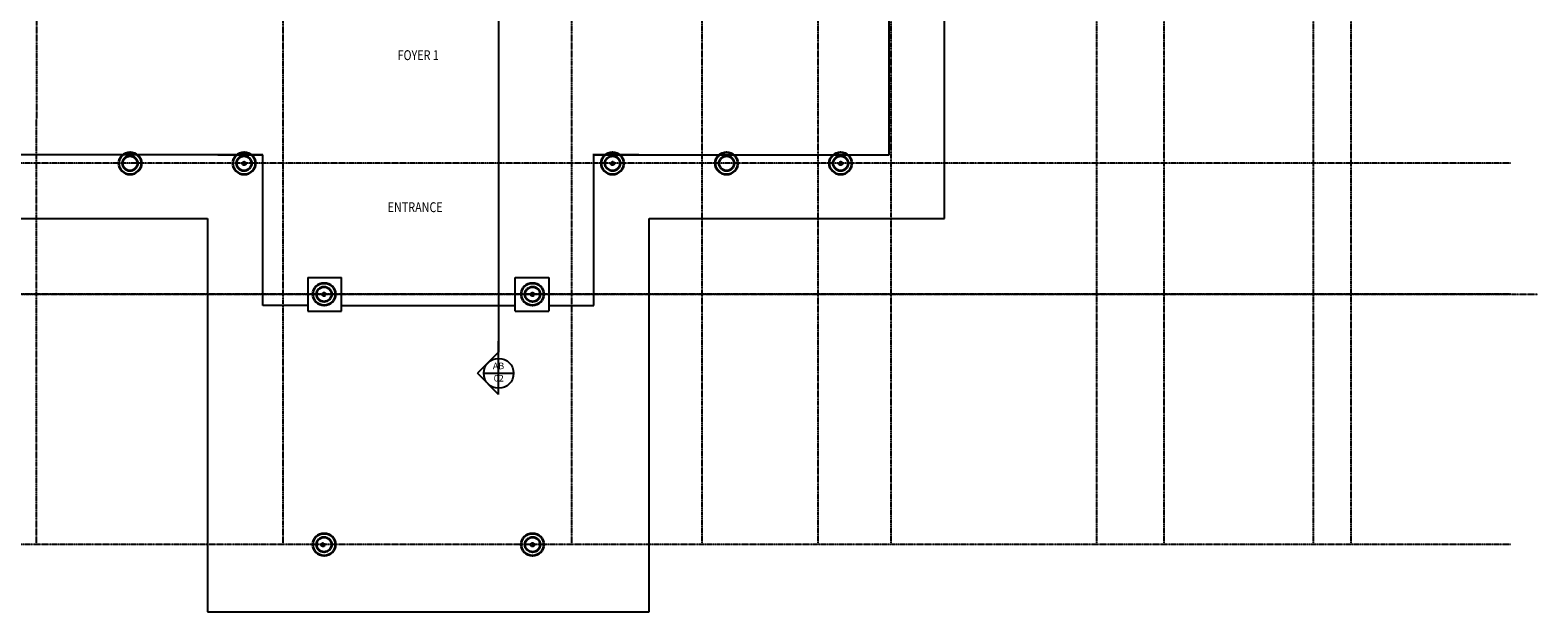
# Model space of a CAD drawing. Units: inches. Extents: x 115952 to 966119, y -755850 to 18208.
# Drawn here: x 267481 to 307801, y -644195 to -628644 of the extents above; entities that cross this region are included whole.
import ezdxf
from ezdxf.enums import TextEntityAlignment as Align
from ezdxf.lldxf.tags import DXFTag

# ---------------------------------------------------------------- set-up
doc = ezdxf.new("R2010")
doc.units = ezdxf.units.IN
doc.header["$MEASUREMENT"] = 0
doc.linetypes.add('CENTER2', pattern=[1.125, 0.75, -0.125, 0.125, -0.125])
doc.layers.add('BCOLUMN', color=4, linetype='Continuous', lineweight=35)
for name, color, linetype in [('BDIM150', 15, 'Continuous'), ('BGD8', 8, 'CENTER2'), ('BSLINE', 3, 'Continuous'), ('BSPEC100', 15, 'Continuous'), ('BSPEC20', 15, 'Continuous'), ('BTXT3', 3, 'Continuous'), ('CEMBOARD WALL', 2, 'CENTER2'), ('DOOR', 1, 'Continuous')]:
    doc.layers.add(name, color=color, linetype=linetype)
doc.styles.add('ARIAL', font='ARIAL.TTF', dxfattribs={"width": 0.8})
tags = doc.linetypes.add('HIDDEN', pattern=[0.375, 0.25, -0.125]).pattern_tags.tags
tags[6:7] = [DXFTag(74, 4), DXFTag(75, 0), DXFTag(340, '0'), DXFTag(46, 1.0), DXFTag(50, 0.0), DXFTag(44, 0.0), DXFTag(45, 0.0)]
tags[4:5] = [DXFTag(74, 4), DXFTag(75, 0), DXFTag(340, '0'), DXFTag(46, 1.0), DXFTag(50, 0.0), DXFTag(44, 0.0), DXFTag(45, 0.0)]

msp = doc.modelspace()

# ---------------------------------------------------------------- linework, layer by layer
at = {"layer": 'BCOLUMN', "color": 1, "linetype": 'Continuous'}
for centre in [(270152.6, -632204.6, 0), (273202.4, -632204.6, 0), (283056.4, -632204.6, 0), (286106.3, -632204.6, 0), (289156.1, -632204.6, 0), (275342.1, -635704.1, 8.2), (280916.7, -635704.1, 8.2), (275342.1, -642397, 0), (280916.7, -642397, 0)]:
    msp.add_circle(centre, 300, dxfattribs=at)
at = {"layer": 'BCOLUMN', "linetype": 'Continuous'}
for centre in [(270152.6, -632204.6, 0), (273202.4, -632204.6, 0), (283056.4, -632204.6, 0), (286106.3, -632204.6, 0), (289156.1, -632204.6, 0), (275342.1, -635704.1, 8.2), (280916.7, -635704.1, 8.2), (275342.1, -642397, 0), (280916.7, -642397, 0)]:
    msp.add_circle(centre, 200, dxfattribs=at)
at = {"layer": 'BDIM150', "color": 2, "linetype": 'Continuous'}
for p, q in [((290456.1, -631979.8), (290456.1, -626454.3, -16.4)), ((273703.6, -631979.8, 8.2), (265802.7, -631979.8, 8.2)), ((272503.6, -631979.8, 16.4), (273703.6, -631979.8, 16.4)), ((272503.6, -631979.8, 16.4), (273703.6, -631979.8, 16.4)), ((273703.6, -636004.1, 16.4), (273703.6, -631979.8, 8.2)), ((282527.8, -631979.8, 8.2), (282555.2, -631979.8, 8.2)), ((282555.2, -636004.1, 16.4), (282555.2, -631952.3, 16.4)), ((282555.2, -631979.8, 8.2), (290456.1, -631979.8, 8.2)), ((283755.2, -631979.8, 16.4), (282555.2, -631979.8, 16.4)), ((283755.2, -631979.8, 16.4), (282555.2, -631979.8, 16.4)), ((274903.6, -635254.1, 8.2), (275803.6, -635254.1, 8.2)), ((274903.6, -635254.1, 8.2), (274903.6, -636156, 8.2)), ((274903.6, -635404.1, 8.2), (274903.6, -636004.1, 8.2)), ((275803.6, -636154.1, 8.2), (275803.6, -635254.1, 8.2)), ((280455.2, -635254.1, 8.2), (281355.2, -635254.1, 8.2)), ((280455.2, -636154.1, 8.2), (280455.2, -635254.1, 8.2)), ((281355.2, -635254.1, 8.2), (281355.2, -636156, 8.2)), ((274903.6, -636004.1, 8.2), (273703.6, -636004.1, 8.2)), ((274903.6, -636154.1, 8.2), (275803.6, -636154.1, 8.2)), ((275803.6, -636004.1, 8.2), (280455.2, -636004.1, 8.2)), ((280455.2, -636156, 8.2), (281355.2, -636156, 8.2)), ((281355.2, -636004.1, 8.2), (282555.2, -636004.1, 8.2)), ((281355.2, -636004.1, 8.2), (282555.2, -636004.1, 8.2))]:
    msp.add_line(p, q, dxfattribs=at)
at = {"layer": 'BGD8', "linetype": 'CENTER2', "ltscale": 10}
for p, q in [((267655.4, -642396.5, 22.2), (267656.5, -583803.4, 22.2)), ((274245.4, -642396.6, 22.2), (274246.5, -583803.4, 22.2)), ((281965.4, -642396.8, 22.2), (281966.5, -583803.4, 22.2)), ((285455.4, -642396.9, 22.2), (285456.5, -583803.4, 22.2)), ((288555.4, -642396.9, 22.2), (288556.5, -583803.4, 22.2)), ((290505.4, -642397, 22.2), (290506.5, -583803.4, 22.2)), ((296005.4, -642397.1, 22.2), (296006.5, -583803.4, 22.2)), ((297805.4, -642397.1, 22.2), (297806.5, -583803.4, 22.2)), ((301805.4, -642397.2, 22.2), (301806.5, -583803.3, 22.2)), ((302805.4, -642397.2, 22.2), (302806.5, -583803.4, 22.2)), ((307082.8, -632200.7, 22.2), (248457.6, -632200.7, 22.2)), ((307082.8, -635700.7, 22.2), (248457.6, -635700.7, 22.2)), ((249176.1, -635700.7, 22.2), (307801.2, -635700.7, 22.2)), ((307082.8, -642390.7, 22.2), (248457.6, -642390.7, 22.2))]:
    msp.add_line(p, q, dxfattribs=at)
at = {"layer": 'BSLINE'}
for p, q in [((280010.7, -638388), (280010.7, -636963.1)), ((280010.7, -637249.2), (279441.3, -637818.6)), ((280010.7, -638388), (279441.3, -637818.6)), ((280010.7, -638388), (280010.7, -638217.6))]:
    msp.add_line(p, q, dxfattribs=at)
at = {"layer": 'BSLINE', "color": 1}
msp.add_line((279611.7, -637818.6), (280409.7, -637818.6), dxfattribs=at)
msp.add_circle((280010.7, -637818.6), 399, dxfattribs=at)
at = {"layer": 'BSPEC100', "linetype": 'HIDDEN', "ltscale": 10}
for p, q in [((291929.8, -633678.9, -73.9), (291929.8, -626378.7, -73.9)), ((264278.6, -633678.9, -73.9), (272220, -633678.9, -73.9)), ((272220, -633678.9, -73.9), (272220, -644195.4, -73.9)), ((284034.6, -644195.4, -73.9), (284034.6, -633678.9, -73.9)), ((284034.6, -633678.9, -73.9), (291929.8, -633678.9, -73.9)), ((272220, -644195.4, -114.1), (284034.5, -644195.4, -114.1))]:
    msp.add_line(p, q, dxfattribs=at)
at = {"layer": 'CEMBOARD WALL', "color": 15, "ltscale": 5}
for centre in [(273202.4, -632207.8, -65.7), (283055.5, -632207.8, -65.7), (289155, -632207.8, -65.7), (275341.2, -635707.3, -57.5), (280915.7, -635707.3, -57.5), (275314, -642402, -65.7), (280915.7, -642400.2, -65.7)]:
    msp.add_circle(centre, 50, dxfattribs=at)
at = {"layer": 'DOOR', "color": 2, "ltscale": 5}
msp.add_line((280010.7, -590800.7, 22.2), (280010.7, -637249.2), dxfattribs=at)

# ---------------------------------------------------------------- texts
at = {"layer": 'BSPEC20', "color": 2, "style": 'ARIAL'}
for s, p in [('AB', (280007.2, -637642.9)), ('02', (280013.8, -637972.4))]:
    msp.add_text(s, height=175, dxfattribs=at).set_placement(p, align=Align.MIDDLE)
at = {"layer": 'BTXT3', "style": 'ARIAL', "width": 0.8}
for s, p in [('FOYER 1', (277307.9, -629444.9, 8.2)), ('ENTRANCE', (277042.9, -633508.6, 8.2))]:
    msp.add_text(s, height=264.04, dxfattribs=at).set_placement(p)

doc.saveas('drawing.dxf')
